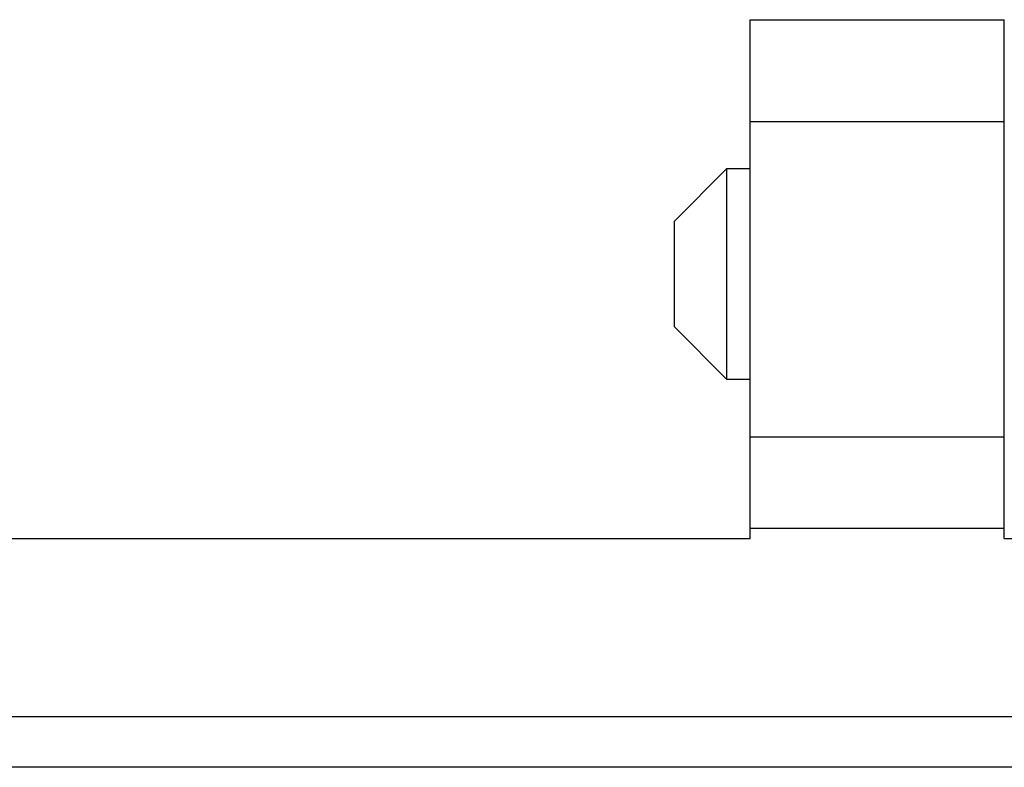
# Model space of a CAD drawing. Units: inches. Extents: x 0.5 to 8, y 0.3 to 10.7.
# Drawn here: x 1.8 to 2.1, y 5.9 to 6.1 of the extents above; entities that cross this region are included whole.
import ezdxf

# ---------------------------------------------------------------- set-up
doc = ezdxf.new("R2010")
doc.units = ezdxf.units.IN
doc.header["$MEASUREMENT"] = 0

msp = doc.modelspace()

# ---------------------------------------------------------------- linework, layer by layer
at = {"color": 7, "linetype": 'Continuous', "lineweight": 25}
for p, q in [((1.99412, 6.12679), (2.05974, 6.12679)), ((1.99412, 6.10054), (1.99412, 6.12679)), ((2.05974, 6.10054), (2.05974, 6.12679)), ((1.99412, 6.10054), (2.05974, 6.10054)), ((1.99412, 6.01917), (1.99412, 6.10054)), ((2.05974, 6.01917), (2.05974, 6.10054)), ((1.98805, 6.08828), (1.97449, 6.07473)), ((1.99412, 6.08828), (1.98805, 6.08828)), ((1.98805, 6.08828), (1.98805, 6.03405)), ((2.05977, 6.08828), (2.05974, 6.08828)), ((1.97449, 6.07473), (1.97449, 6.04761)), ((1.97449, 6.04761), (1.98805, 6.03405)), ((1.98805, 6.03405), (1.99412, 6.03405)), ((2.05974, 6.03405), (2.05977, 6.03405)), ((1.99412, 6.01917), (2.05974, 6.01917)), ((1.99412, 5.99555), (1.99412, 6.01917)), ((2.05974, 5.99555), (2.05974, 6.01917)), ((1.99412, 5.99293), (1.99412, 5.99555)), ((1.99412, 5.99555), (2.05974, 5.99555)), ((2.05974, 5.99293), (2.05974, 5.99555)), ((1.41013, 5.99293), (1.99412, 5.99293)), ((2.05974, 5.99293), (2.29596, 5.99293)), ((1.66604, 5.947), (2.68966, 5.947)), ((2.68966, 5.93387), (1.66604, 5.93387))]:
    msp.add_line(p, q, dxfattribs=at)

doc.saveas('drawing.dxf')
